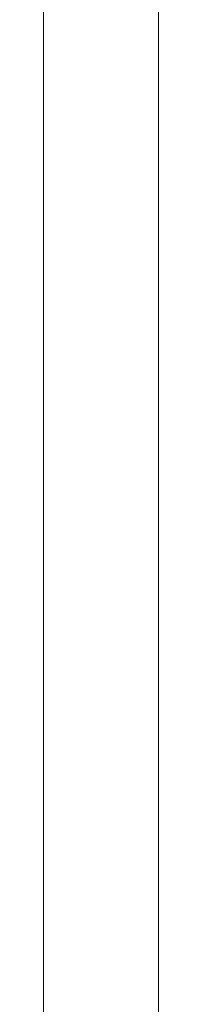
# Model space of a CAD drawing. Extents: x -215 to 124, y -487 to 0.
# Drawn here: x -9 to 11, y -243 to -122 of the extents above; entities that cross this region are included whole.
import ezdxf

# ---------------------------------------------------------------- set-up
doc = ezdxf.new("R2010")
doc.units = 0
doc.header["$LTSCALE"] = 500
doc.header["$MEASUREMENT"] = 0
doc.layers.add('CHROM', color=253, linetype='Continuous')

msp = doc.modelspace()

# ---------------------------------------------------------------- linework, layer by layer
at = {"layer": 'CHROM', "lineweight": 0}
for points, invisible_edges in [([(-8.06, -106.06, 1210.51), (-8.06, -126.4, 1212.86), (-7.34, -126.32, 1213.93), (-7.34, -105.87, 1211.56)], 15), ([(-7.34, -105.87, 1211.56), (-7.34, -126.32, 1213.93), (-6.49, -126.25, 1214.89), (-6.49, -105.7, 1212.51)], 11), ([(-6.49, -105.7, 1212.51), (-6.49, -126.25, 1214.89), (-5.52, -126.19, 1215.74), (-5.52, -105.55, 1213.34)], 15), ([(-5.52, -105.55, 1213.34), (-5.52, -126.19, 1215.74), (-4.46, -126.14, 1216.46), (-4.46, -105.42, 1214.05)], 15), ([(-4.46, -105.42, 1214.05), (-4.46, -126.14, 1216.46), (-3.3, -126.1, 1217.04), (-3.3, -105.32, 1214.63)], 15), ([(-3.3, -105.32, 1214.63), (-3.3, -126.1, 1217.04), (-2.06, -126.07, 1217.47), (-2.06, -105.24, 1215.05)], 15), ([(-2.06, -105.24, 1215.05), (-2.06, -126.07, 1217.47), (-0.75, -126.05, 1217.73), (-0.75, -105.19, 1215.31)], 15), ([(-0.75, -105.19, 1215.31), (-0.75, -126.05, 1217.73), (0.61, -126.04, 1217.82), (0.61, -105.18, 1215.4)], 15), ([(0.61, -105.18, 1215.4), (0.61, -126.04, 1217.82), (1.97, -126.05, 1217.73), (1.97, -105.19, 1215.31)], 15), ([(1.97, -105.19, 1215.31), (1.97, -126.05, 1217.73), (3.28, -126.07, 1217.47), (3.28, -105.24, 1215.05)], 15), ([(3.28, -105.24, 1215.05), (3.28, -126.07, 1217.47), (4.52, -126.1, 1217.04), (4.52, -105.32, 1214.63)], 15), ([(4.52, -105.32, 1214.63), (4.52, -126.1, 1217.04), (5.68, -126.14, 1216.46), (5.68, -105.42, 1214.05)], 15), ([(5.68, -105.42, 1214.05), (5.68, -126.14, 1216.46), (6.75, -126.19, 1215.74), (6.75, -105.55, 1213.34)], 15), ([(6.75, -105.55, 1213.34), (6.75, -126.19, 1215.74), (7.71, -126.25, 1214.89), (7.71, -105.7, 1212.51)], 15), ([(7.71, -105.7, 1212.51), (7.71, -126.25, 1214.89), (8.56, -126.32, 1213.93), (8.56, -105.87, 1211.56)], 14), ([(8.56, -105.87, 1211.56), (8.56, -126.32, 1213.93), (9.28, -126.4, 1212.86), (9.28, -106.06, 1210.51)], 15), ([(-9.43, -106.97, 1205.52), (-9.43, -126.77, 1207.81), (-9.34, -126.67, 1209.17), (-9.34, -106.72, 1206.86)], 15), ([(-9.34, -107.21, 1204.18), (-9.34, -126.87, 1206.45), (-9.43, -126.77, 1207.81), (-9.43, -106.97, 1205.52)], 15), ([(-9.34, -106.72, 1206.86), (-9.34, -126.67, 1209.17), (-9.07, -126.58, 1210.47), (-9.07, -106.49, 1208.15)], 15), ([(-9.07, -106.49, 1208.15), (-9.07, -126.58, 1210.47), (-8.64, -126.49, 1211.71), (-8.64, -106.27, 1209.37)], 15), ([(-8.64, -106.27, 1209.37), (-8.64, -126.49, 1211.71), (-8.06, -126.4, 1212.86), (-8.06, -106.06, 1210.51)], 15), ([(9.28, -106.06, 1210.51), (9.28, -126.4, 1212.86), (9.86, -126.49, 1211.71), (9.86, -106.27, 1209.37)], 15), ([(9.86, -106.27, 1209.37), (9.86, -126.49, 1211.71), (10.29, -126.58, 1210.47), (10.29, -106.49, 1208.15)], 15), ([(10.29, -106.49, 1208.15), (10.29, -126.58, 1210.47), (10.56, -126.67, 1209.17), (10.56, -106.72, 1206.86)], 15), ([(10.56, -106.72, 1206.86), (10.56, -126.67, 1209.17), (10.65, -126.77, 1207.81), (10.65, -106.97, 1205.52)], 15), ([(10.65, -106.97, 1205.52), (10.65, -126.77, 1207.81), (10.56, -126.87, 1206.45), (10.56, -107.21, 1204.18)], 15), ([(-9.07, -107.44, 1202.9), (-9.07, -126.96, 1205.15), (-9.34, -126.87, 1206.45), (-9.34, -107.21, 1204.18)], 15), ([(-8.64, -107.66, 1201.68), (-8.64, -127.05, 1203.91), (-9.07, -126.96, 1205.15), (-9.07, -107.44, 1202.9)], 15), ([(-8.06, -107.87, 1200.54), (-8.06, -127.14, 1202.76), (-8.64, -127.05, 1203.91), (-8.64, -107.66, 1201.68)], 15), ([(-7.34, -108.06, 1199.49), (-7.34, -127.22, 1201.69), (-8.06, -127.14, 1202.76), (-8.06, -107.87, 1200.54)], 15), ([(-6.49, -108.23, 1198.54), (-6.49, -127.29, 1200.73), (-7.34, -127.22, 1201.69), (-7.34, -108.06, 1199.49)], 14), ([(-5.52, -108.38, 1197.7), (-5.52, -127.35, 1199.88), (-6.49, -127.29, 1200.73), (-6.49, -108.23, 1198.54)], 15), ([(7.71, -108.23, 1198.54), (7.71, -127.29, 1200.73), (6.75, -127.35, 1199.88), (6.75, -108.38, 1197.7)], 15), ([(8.56, -108.06, 1199.49), (8.56, -127.22, 1201.69), (7.71, -127.29, 1200.73), (7.71, -108.23, 1198.54)], 11), ([(9.28, -107.87, 1200.54), (9.28, -127.14, 1202.76), (8.56, -127.22, 1201.69), (8.56, -108.06, 1199.49)], 15), ([(9.86, -107.66, 1201.68), (9.86, -127.05, 1203.91), (9.28, -127.14, 1202.76), (9.28, -107.87, 1200.54)], 15), ([(10.29, -107.44, 1202.9), (10.29, -126.96, 1205.15), (9.86, -127.05, 1203.91), (9.86, -107.66, 1201.68)], 15), ([(10.56, -107.21, 1204.18), (10.56, -126.87, 1206.45), (10.29, -126.96, 1205.15), (10.29, -107.44, 1202.9)], 15), ([(-4.46, -108.51, 1196.99), (-4.46, -127.4, 1199.16), (-5.52, -127.35, 1199.88), (-5.52, -108.38, 1197.7)], 15), ([(-3.3, -108.61, 1196.42), (-3.3, -127.44, 1198.58), (-4.46, -127.4, 1199.16), (-4.46, -108.51, 1196.99)], 15), ([(-2.06, -108.69, 1196), (-2.06, -127.47, 1198.15), (-3.3, -127.44, 1198.58), (-3.3, -108.61, 1196.42)], 15), ([(-0.75, -108.74, 1195.73), (-0.75, -127.49, 1197.89), (-2.06, -127.47, 1198.15), (-2.06, -108.69, 1196)], 15), ([(0.61, -108.75, 1195.64), (0.61, -127.5, 1197.8), (-0.75, -127.49, 1197.89), (-0.75, -108.74, 1195.73)], 15), ([(1.97, -108.74, 1195.73), (1.97, -127.49, 1197.89), (0.61, -127.5, 1197.8), (0.61, -108.75, 1195.64)], 15), ([(3.28, -108.69, 1196), (3.28, -127.47, 1198.15), (1.97, -127.49, 1197.89), (1.97, -108.74, 1195.73)], 15), ([(4.52, -108.61, 1196.42), (4.52, -127.44, 1198.58), (3.28, -127.47, 1198.15), (3.28, -108.69, 1196)], 15), ([(5.68, -108.51, 1196.99), (5.68, -127.4, 1199.16), (4.52, -127.44, 1198.58), (4.52, -108.61, 1196.42)], 15), ([(6.75, -108.38, 1197.7), (6.75, -127.35, 1199.88), (5.68, -127.4, 1199.16), (5.68, -108.51, 1196.99)], 15), ([(-9.34, -126.67, 1209.17), (-9.34, -150.5, 1209.9), (-9.07, -150.48, 1211.2), (-9.07, -126.58, 1210.47)], 15), ([(-9.07, -126.58, 1210.47), (-9.07, -150.48, 1211.2), (-8.64, -150.46, 1212.44), (-8.64, -126.49, 1211.71)], 15), ([(-8.64, -126.49, 1211.71), (-8.64, -150.46, 1212.44), (-8.06, -150.44, 1213.6), (-8.06, -126.4, 1212.86)], 15), ([(-8.06, -126.4, 1212.86), (-8.06, -150.44, 1213.6), (-7.34, -150.43, 1214.67), (-7.34, -126.32, 1213.93)], 15), ([(-7.34, -126.32, 1213.93), (-7.34, -150.43, 1214.67), (-6.49, -150.41, 1215.63), (-6.49, -126.25, 1214.89)], 15), ([(-6.49, -126.25, 1214.89), (-6.49, -150.41, 1215.63), (-5.52, -150.4, 1216.48), (-5.52, -126.19, 1215.74)], 14), ([(-5.52, -126.19, 1215.74), (-5.52, -150.4, 1216.48), (-4.46, -150.39, 1217.2), (-4.46, -126.14, 1216.46)], 15), ([(-4.46, -126.14, 1216.46), (-4.46, -150.39, 1217.2), (-3.3, -150.38, 1217.78), (-3.3, -126.1, 1217.04)], 15), ([(-3.3, -126.1, 1217.04), (-3.3, -150.38, 1217.78), (-2.06, -150.37, 1218.21), (-2.06, -126.07, 1217.47)], 15), ([(-2.06, -126.07, 1217.47), (-2.06, -150.37, 1218.21), (-0.75, -150.37, 1218.48), (-0.75, -126.05, 1217.73)], 15), ([(-0.75, -126.05, 1217.73), (-0.75, -150.37, 1218.48), (0.61, -150.37, 1218.57), (0.61, -126.04, 1217.82)], 15), ([(0.61, -126.04, 1217.82), (0.61, -150.37, 1218.57), (1.97, -150.37, 1218.48), (1.97, -126.05, 1217.73)], 15), ([(1.97, -126.05, 1217.73), (1.97, -150.37, 1218.48), (3.28, -150.37, 1218.21), (3.28, -126.07, 1217.47)], 15), ([(3.28, -126.07, 1217.47), (3.28, -150.37, 1218.21), (4.52, -150.38, 1217.78), (4.52, -126.1, 1217.04)], 15), ([(4.52, -126.1, 1217.04), (4.52, -150.38, 1217.78), (5.68, -150.39, 1217.2), (5.68, -126.14, 1216.46)], 15), ([(5.68, -126.14, 1216.46), (5.68, -150.39, 1217.2), (6.75, -150.4, 1216.48), (6.75, -126.19, 1215.74)], 15), ([(6.75, -126.19, 1215.74), (6.75, -150.4, 1216.48), (7.71, -150.41, 1215.63), (7.71, -126.25, 1214.89)], 11), ([(7.71, -126.25, 1214.89), (7.71, -150.41, 1215.63), (8.56, -150.43, 1214.67), (8.56, -126.32, 1213.93)], 15), ([(8.56, -126.32, 1213.93), (8.56, -150.43, 1214.67), (9.28, -150.44, 1213.6), (9.28, -126.4, 1212.86)], 15), ([(9.28, -126.4, 1212.86), (9.28, -150.44, 1213.6), (9.86, -150.46, 1212.44), (9.86, -126.49, 1211.71)], 15), ([(9.86, -126.49, 1211.71), (9.86, -150.46, 1212.44), (10.29, -150.48, 1211.2), (10.29, -126.58, 1210.47)], 15), ([(10.29, -126.58, 1210.47), (10.29, -150.48, 1211.2), (10.56, -150.5, 1209.9), (10.56, -126.67, 1209.17)], 15), ([(-9.43, -126.77, 1207.81), (-9.43, -150.52, 1208.53), (-9.34, -150.5, 1209.9), (-9.34, -126.67, 1209.17)], 15), ([(-9.34, -126.87, 1206.45), (-9.34, -150.54, 1207.17), (-9.43, -150.52, 1208.53), (-9.43, -126.77, 1207.81)], 15), ([(-9.07, -126.96, 1205.15), (-9.07, -150.56, 1205.87), (-9.34, -150.54, 1207.17), (-9.34, -126.87, 1206.45)], 15), ([(-8.64, -127.05, 1203.91), (-8.64, -150.58, 1204.63), (-9.07, -150.56, 1205.87), (-9.07, -126.96, 1205.15)], 15), ([(-8.06, -127.14, 1202.76), (-8.06, -150.6, 1203.47), (-8.64, -150.58, 1204.63), (-8.64, -127.05, 1203.91)], 15), ([(-7.34, -127.22, 1201.69), (-7.34, -150.61, 1202.4), (-8.06, -150.6, 1203.47), (-8.06, -127.14, 1202.76)], 15), ([(-6.49, -127.29, 1200.73), (-6.49, -150.63, 1201.44), (-7.34, -150.61, 1202.4), (-7.34, -127.22, 1201.69)], 14), ([(-5.52, -127.35, 1199.88), (-5.52, -150.64, 1200.59), (-6.49, -150.63, 1201.44), (-6.49, -127.29, 1200.73)], 15), ([(-4.46, -127.4, 1199.16), (-4.46, -150.65, 1199.86), (-5.52, -150.64, 1200.59), (-5.52, -127.35, 1199.88)], 15), ([(-3.3, -127.44, 1198.58), (-3.3, -150.66, 1199.28), (-4.46, -150.65, 1199.86), (-4.46, -127.4, 1199.16)], 15), ([(-2.06, -127.47, 1198.15), (-2.06, -150.67, 1198.85), (-3.3, -150.66, 1199.28), (-3.3, -127.44, 1198.58)], 15), ([(-0.75, -127.49, 1197.89), (-0.75, -150.67, 1198.58), (-2.06, -150.67, 1198.85), (-2.06, -127.47, 1198.15)], 15), ([(0.61, -127.5, 1197.8), (0.61, -150.67, 1198.49), (-0.75, -150.67, 1198.58), (-0.75, -127.49, 1197.89)], 15), ([(1.97, -127.49, 1197.89), (1.97, -150.67, 1198.58), (0.61, -150.67, 1198.49), (0.61, -127.5, 1197.8)], 15), ([(3.28, -127.47, 1198.15), (3.28, -150.67, 1198.85), (1.97, -150.67, 1198.58), (1.97, -127.49, 1197.89)], 15), ([(4.52, -127.44, 1198.58), (4.52, -150.66, 1199.28), (3.28, -150.67, 1198.85), (3.28, -127.47, 1198.15)], 15), ([(5.68, -127.4, 1199.16), (5.68, -150.65, 1199.86), (4.52, -150.66, 1199.28), (4.52, -127.44, 1198.58)], 15), ([(6.75, -127.35, 1199.88), (6.75, -150.64, 1200.59), (5.68, -150.65, 1199.86), (5.68, -127.4, 1199.16)], 15), ([(7.71, -127.29, 1200.73), (7.71, -150.63, 1201.44), (6.75, -150.64, 1200.59), (6.75, -127.35, 1199.88)], 14), ([(8.56, -127.22, 1201.69), (8.56, -150.61, 1202.4), (7.71, -150.63, 1201.44), (7.71, -127.29, 1200.73)], 15), ([(9.28, -127.14, 1202.76), (9.28, -150.6, 1203.47), (8.56, -150.61, 1202.4), (8.56, -127.22, 1201.69)], 15), ([(9.86, -127.05, 1203.91), (9.86, -150.58, 1204.63), (9.28, -150.6, 1203.47), (9.28, -127.14, 1202.76)], 15), ([(10.29, -126.96, 1205.15), (10.29, -150.56, 1205.87), (9.86, -150.58, 1204.63), (9.86, -127.05, 1203.91)], 15), ([(10.56, -126.87, 1206.45), (10.56, -150.54, 1207.17), (10.29, -150.56, 1205.87), (10.29, -126.96, 1205.15)], 15), ([(10.56, -126.67, 1209.17), (10.56, -150.5, 1209.9), (10.65, -150.52, 1208.53), (10.65, -126.77, 1207.81)], 15), ([(10.65, -126.77, 1207.81), (10.65, -150.52, 1208.53), (10.56, -150.54, 1207.17), (10.56, -126.87, 1206.45)], 15), ([(-9.43, -150.52, 1208.53), (-9.43, -284.18, 1208.53), (-9.34, -284.19, 1209.9), (-9.34, -150.5, 1209.9)], 15), ([(-9.34, -150.54, 1207.17), (-9.34, -284.18, 1207.17), (-9.43, -284.18, 1208.53), (-9.43, -150.52, 1208.53)], 15), ([(-9.34, -150.5, 1209.9), (-9.34, -284.19, 1209.9), (-9.07, -284.2, 1211.2), (-9.07, -150.48, 1211.2)], 15), ([(-9.07, -150.56, 1205.87), (-9.07, -284.17, 1205.86), (-9.34, -284.18, 1207.17), (-9.34, -150.54, 1207.17)], 15), ([(-9.07, -150.48, 1211.2), (-9.07, -284.2, 1211.2), (-8.64, -284.2, 1212.44), (-8.64, -150.46, 1212.44)], 15), ([(-8.64, -150.58, 1204.63), (-8.64, -284.16, 1204.63), (-9.07, -284.17, 1205.86), (-9.07, -150.56, 1205.87)], 15), ([(-8.64, -150.46, 1212.44), (-8.64, -284.2, 1212.44), (-8.06, -284.21, 1213.6), (-8.06, -150.44, 1213.6)], 15), ([(-8.06, -150.6, 1203.47), (-8.06, -284.16, 1203.47), (-8.64, -284.16, 1204.63), (-8.64, -150.58, 1204.63)], 15), ([(-8.06, -150.44, 1213.6), (-8.06, -284.21, 1213.6), (-7.34, -284.22, 1214.67), (-7.34, -150.43, 1214.67)], 15), ([(-7.34, -150.61, 1202.4), (-7.34, -284.15, 1202.4), (-8.06, -284.16, 1203.47), (-8.06, -150.6, 1203.47)], 15), ([(-7.34, -150.43, 1214.67), (-7.34, -284.22, 1214.67), (-6.49, -284.22, 1215.63), (-6.49, -150.41, 1215.63)], 15), ([(-6.49, -150.63, 1201.44), (-6.49, -284.15, 1201.43), (-7.34, -284.15, 1202.4), (-7.34, -150.61, 1202.4)], 15), ([(-6.49, -150.41, 1215.63), (-6.49, -284.22, 1215.63), (-5.52, -284.23, 1216.48), (-5.52, -150.4, 1216.48)], 14), ([(-5.52, -150.64, 1200.59), (-5.52, -284.14, 1200.59), (-6.49, -284.15, 1201.43), (-6.49, -150.63, 1201.44)], 11), ([(-5.52, -150.4, 1216.48), (-5.52, -284.23, 1216.48), (-4.46, -284.23, 1217.2), (-4.46, -150.39, 1217.2)], 15), ([(-4.46, -150.65, 1199.86), (-4.46, -284.14, 1199.86), (-5.52, -284.14, 1200.59), (-5.52, -150.64, 1200.59)], 15), ([(-4.46, -150.39, 1217.2), (-4.46, -284.23, 1217.2), (-3.3, -284.23, 1217.79), (-3.3, -150.38, 1217.78)], 15), ([(-3.3, -150.66, 1199.28), (-3.3, -284.13, 1199.28), (-4.46, -284.14, 1199.86), (-4.46, -150.65, 1199.86)], 15), ([(-3.3, -150.38, 1217.78), (-3.3, -284.23, 1217.79), (-2.06, -284.23, 1218.21), (-2.06, -150.37, 1218.21)], 15), ([(-2.06, -150.67, 1198.85), (-2.06, -284.13, 1198.85), (-3.3, -284.13, 1199.28), (-3.3, -150.66, 1199.28)], 15), ([(-2.06, -150.37, 1218.21), (-2.06, -284.23, 1218.21), (-0.75, -284.24, 1218.48), (-0.75, -150.37, 1218.48)], 15), ([(-0.75, -150.67, 1198.58), (-0.75, -284.13, 1198.58), (-2.06, -284.13, 1198.85), (-2.06, -150.67, 1198.85)], 15), ([(-0.75, -150.37, 1218.48), (-0.75, -284.24, 1218.48), (0.61, -284.24, 1218.57), (0.61, -150.37, 1218.57)], 15), ([(0.61, -150.67, 1198.49), (0.61, -284.13, 1198.49), (-0.75, -284.13, 1198.58), (-0.75, -150.67, 1198.58)], 15), ([(0.61, -150.37, 1218.57), (0.61, -284.24, 1218.57), (1.97, -284.24, 1218.48), (1.97, -150.37, 1218.48)], 15), ([(1.97, -150.67, 1198.58), (1.97, -284.13, 1198.58), (0.61, -284.13, 1198.49), (0.61, -150.67, 1198.49)], 15), ([(1.97, -150.37, 1218.48), (1.97, -284.24, 1218.48), (3.28, -284.23, 1218.21), (3.28, -150.37, 1218.21)], 15), ([(3.28, -150.67, 1198.85), (3.28, -284.13, 1198.85), (1.97, -284.13, 1198.58), (1.97, -150.67, 1198.58)], 15), ([(3.28, -150.37, 1218.21), (3.28, -284.23, 1218.21), (4.52, -284.23, 1217.79), (4.52, -150.38, 1217.78)], 15), ([(4.52, -150.66, 1199.28), (4.52, -284.13, 1199.28), (3.28, -284.13, 1198.85), (3.28, -150.67, 1198.85)], 15), ([(4.52, -150.38, 1217.78), (4.52, -284.23, 1217.79), (5.68, -284.23, 1217.2), (5.68, -150.39, 1217.2)], 15), ([(5.68, -150.65, 1199.86), (5.68, -284.14, 1199.86), (4.52, -284.13, 1199.28), (4.52, -150.66, 1199.28)], 15), ([(5.68, -150.39, 1217.2), (5.68, -284.23, 1217.2), (6.75, -284.23, 1216.48), (6.75, -150.4, 1216.48)], 15), ([(6.75, -150.64, 1200.59), (6.75, -284.14, 1200.59), (5.68, -284.14, 1199.86), (5.68, -150.65, 1199.86)], 15), ([(6.75, -150.4, 1216.48), (6.75, -284.23, 1216.48), (7.71, -284.22, 1215.63), (7.71, -150.41, 1215.63)], 15), ([(7.71, -150.63, 1201.44), (7.71, -284.15, 1201.43), (6.75, -284.14, 1200.59), (6.75, -150.64, 1200.59)], 15), ([(7.71, -150.41, 1215.63), (7.71, -284.22, 1215.63), (8.56, -284.22, 1214.67), (8.56, -150.43, 1214.67)], 14), ([(8.56, -150.61, 1202.4), (8.56, -284.15, 1202.4), (7.71, -284.15, 1201.43), (7.71, -150.63, 1201.44)], 11), ([(8.56, -150.43, 1214.67), (8.56, -284.22, 1214.67), (9.28, -284.21, 1213.6), (9.28, -150.44, 1213.6)], 15), ([(9.28, -150.6, 1203.47), (9.28, -284.16, 1203.47), (8.56, -284.15, 1202.4), (8.56, -150.61, 1202.4)], 15), ([(9.28, -150.44, 1213.6), (9.28, -284.21, 1213.6), (9.86, -284.2, 1212.44), (9.86, -150.46, 1212.44)], 15), ([(9.86, -150.58, 1204.63), (9.86, -284.16, 1204.63), (9.28, -284.16, 1203.47), (9.28, -150.6, 1203.47)], 15), ([(9.86, -150.46, 1212.44), (9.86, -284.2, 1212.44), (10.29, -284.2, 1211.2), (10.29, -150.48, 1211.2)], 15), ([(10.29, -150.56, 1205.87), (10.29, -284.17, 1205.86), (9.86, -284.16, 1204.63), (9.86, -150.58, 1204.63)], 15), ([(10.29, -150.48, 1211.2), (10.29, -284.2, 1211.2), (10.56, -284.19, 1209.9), (10.56, -150.5, 1209.9)], 15), ([(10.56, -150.54, 1207.17), (10.56, -284.18, 1207.17), (10.29, -284.17, 1205.86), (10.29, -150.56, 1205.87)], 15), ([(10.56, -150.5, 1209.9), (10.56, -284.19, 1209.9), (10.65, -284.18, 1208.53), (10.65, -150.52, 1208.53)], 15), ([(10.65, -150.52, 1208.53), (10.65, -284.18, 1208.53), (10.56, -284.18, 1207.17), (10.56, -150.54, 1207.17)], 15)]:
    msp.add_3dface(points, dxfattribs=dict(at, invisible_edges=invisible_edges))

doc.saveas('drawing.dxf')
